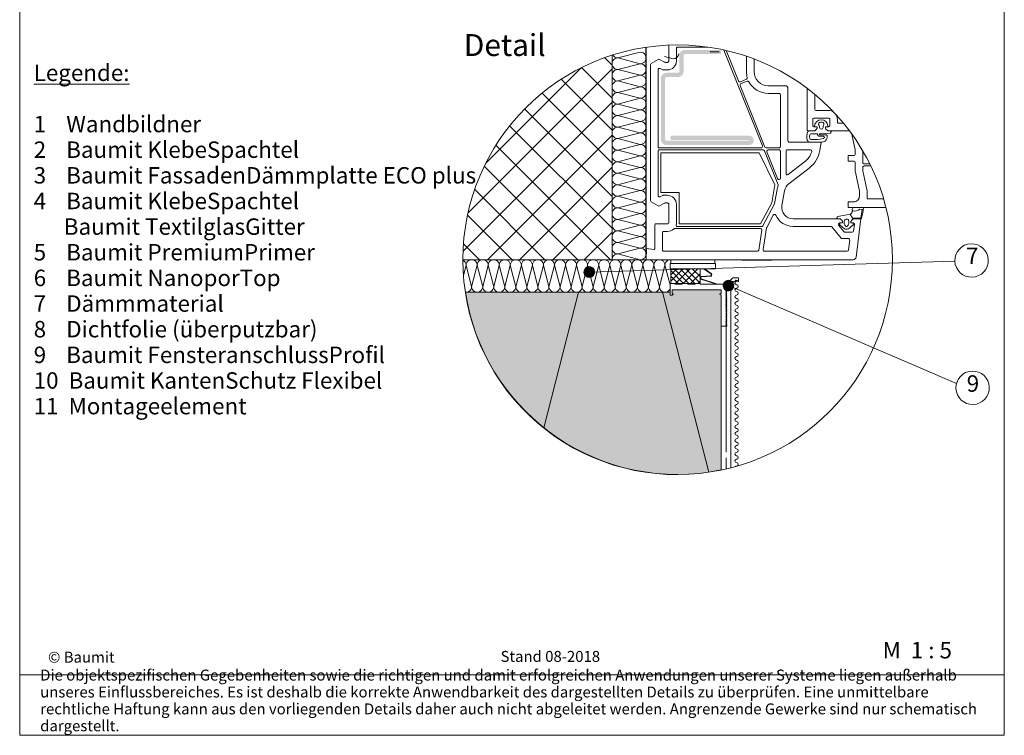
# Model space of a CAD drawing. Units: metres. Extents: x 1.03 to 1.93, y -0.43 to 0.91.
# Drawn here: x 1.03 to 1.93, y -0.43 to 0.23 of the extents above; entities that cross this region are included whole.
import ezdxf

# ---------------------------------------------------------------- set-up
doc = ezdxf.new("R2010")
doc.units = ezdxf.units.M
doc.header["$MEASUREMENT"] = 0
doc.linetypes.add('Strich 3_1mm Kanten', pattern=[0.4, 0.3, -0.1])
for name, color, linetype, lineweight in [('07 Beschriftung_Stift_Nr__1', 7, 'Continuous', 13), ('09 Linien_Stift_Nr__1', 7, 'Continuous', 13), ('09 Linien_Stift_Nr__10', 1, 'Continuous', 0), ('09 Linien_Stift_Nr__3', 7, 'Continuous', 25), ('09 Schraffuren_Stift_Nr__1', 7, 'Continuous', 13), ('09 Schraffuren_Stift_Nr__94', 9, 'Continuous', 13), ('Baumit_Stift_Nr__1', 7, 'Continuous', 13), ('PROFIL-D_Stift_Nr__1', 7, 'Continuous', 13), ('PROFIL-K_Stift_Nr__1', 7, 'Continuous', 13), ('SCHAUM_Stift_Nr__1', 7, 'Continuous', 13), ('SCHAUM_Stift_Nr__4', 7, 'Continuous', 35), ('Schraffur_Stift_Nr__12', 2, 'Continuous', 0), ('VERSTEIFUNG_Stift_Nr__1', 7, 'Continuous', 13)]:
    doc.layers.add(name, color=color, linetype=linetype, lineweight=lineweight)
doc.layers.add('09 Schraffuren_Stift_Nr__92', color=7, linetype='Continuous', lineweight=13, true_color=0xefefef)
doc.styles.add('ERSTELLTER_STIL_1', font='arial.ttf')
doc.styles.add('ERSTELLTER_STIL_2', font='arial.ttf')

msp = doc.modelspace()

# ---------------------------------------------------------------- hatches: boundary and pattern name
at = {"layer": '09 Schraffuren_Stift_Nr__1', "linetype": 'Continuous'}
for points in [[(1.54489, -0.00995, -1), (1.54789, -0.00056, -1)], [(1.67213, -0.02242, -1), (1.67513, -0.01304, -1)]]:
    msp.add_hatch(color=256, dxfattribs=at).paths.add_polyline_path(points)
at = {"layer": '09 Schraffuren_Stift_Nr__92', "linetype": 'Continuous'}
msp.add_hatch(color=256, dxfattribs=at).paths.add_polyline_path([(1.667, -0.18616, -0.432381), (1.43333, -0.02378), (1.62017, -0.02378), (1.62017, -0.02648), (1.62203, -0.02648), (1.62301, -0.0259), (1.62301, -0.02527), (1.62203, -0.02527), (1.62203, -0.02147), (1.667, -0.02147), (1.667, -0.02527), (1.66584, -0.02527), (1.66584, -0.0259), (1.667, -0.02648), (1.667, -0.07487)])
at = {"layer": 'SCHAUM_Stift_Nr__4', "linetype": 'Continuous'}
h = msp.add_hatch(dxfattribs=at)
h.set_pattern_fill('AR_SAND', color=256, style=0, pattern_type=2)
h.set_pattern_definition([(52.5, (1.67, 0.06), (-98.63, 3.225), [0, -77.807, 0, -87.021, 0, -83.182]), (82.5, (1.67, 0.06), (144.46, 90.59), [0, -41.975, 0, -70.13, 0, -26.874]), (122.5, (1.67, -62.9), (0.29, 159.41), [0, -25.595, 0, -92.14, 0, -120.294]), (132.5, (1.67, -62.9), (44.93, 153.88), [0, -12.797, 0, -60.403, 0, -69.105])])
h.paths.add_polyline_path([(1.70151, 0.10373), (1.61188, 0.10373), (1.61188, 0.06736), (1.62865, 0.06736), (1.62865, 0.03873), (1.70296, 0.03873), (1.71319, 0.05796), (1.71607, 0.07432)])
at = {"layer": 'Schraffur_Stift_Nr__12', "linetype": 'Continuous'}
h = msp.add_hatch(dxfattribs=at)
h.set_pattern_fill('HONEY', color=256, style=0, pattern_type=2)
h.set_pattern_definition([(360, (1.42, -1.238), (19.196, 11.083), [12.797, -25.5945]), (120, (1.42, -1.238), (-19.196, 11.083), [12.797, -25.5945]), (60, (1.42, -1.238), (2e-06, 22.166), [0, -25.5945, 12.7973, 0, 0, 0])])
h.paths.add_polyline_path([(1.78687, 0.044), (1.79427, 0.04387), (1.79429, 0.04387), (1.7943, 0.04388), (1.79432, 0.04388), (1.79434, 0.04389), (1.79436, 0.04389), (1.79438, 0.0439), (1.79439, 0.04391), (1.79441, 0.04392), (1.79442, 0.04394), (1.79444, 0.04395), (1.79445, 0.04396), (1.79446, 0.04398), (1.79447, 0.04399), (1.79448, 0.04401), (1.79449, 0.04403), (1.7945, 0.04405), (1.79455, 0.04428), (1.7946, 0.04452), (1.79465, 0.04476), (1.7947, 0.04499), (1.79475, 0.04523), (1.79479, 0.04547), (1.79484, 0.04571), (1.79488, 0.04594), (1.79493, 0.04618), (1.79497, 0.04642), (1.79501, 0.04666), (1.79505, 0.0469), (1.79509, 0.04714), (1.79513, 0.04737), (1.79516, 0.04761), (1.7952, 0.04785), (1.79523, 0.04809), (1.79527, 0.04833), (1.7953, 0.04857), (1.79533, 0.04881), (1.79537, 0.04905), (1.7954, 0.04929), (1.79542, 0.04953), (1.79545, 0.04977), (1.79548, 0.05001), (1.7955, 0.05025), (1.79553, 0.05049), (1.79555, 0.05073), (1.79558, 0.05098), (1.7956, 0.05122), (1.79562, 0.05146), (1.79564, 0.0517), (1.79364, 0.05209), (1.79347, 0.05196), (1.79331, 0.05184), (1.79313, 0.05172), (1.79296, 0.0516), (1.79278, 0.05149), (1.7926, 0.05139), (1.79242, 0.05129), (1.79223, 0.0512), (1.79204, 0.05111), (1.79185, 0.05102), (1.79166, 0.05094), (1.79147, 0.05087), (1.79127, 0.0508), (1.79107, 0.05074), (1.79087, 0.05068), (1.79067, 0.05063), (1.79046, 0.05058), (1.79026, 0.05054), (1.79005, 0.05051), (1.78985, 0.05048), (1.78964, 0.05046), (1.78943, 0.05044), (1.78922, 0.05043), (1.78902, 0.05042), (1.78881, 0.05042), (1.7886, 0.05043), (1.78839, 0.05044), (1.78818, 0.05045), (1.78798, 0.05048), (1.78777, 0.05051), (1.78756, 0.05054), (1.78736, 0.05058), (1.78735, 0.05058), (1.78734, 0.05058), (1.78733, 0.05058), (1.78731, 0.05058), (1.7873, 0.05058), (1.78729, 0.05058), (1.78728, 0.05058), (1.78727, 0.05058), (1.78726, 0.05058), (1.78725, 0.05059), (1.78722, 0.05059), (1.7872, 0.05058), (1.78717, 0.05058), (1.78715, 0.05058), (1.78713, 0.05057), (1.78711, 0.05057), (1.78709, 0.05056), (1.78707, 0.05055), (1.78705, 0.05054), (1.78703, 0.05053), (1.78701, 0.05052), (1.78699, 0.05051), (1.78697, 0.0505), (1.78695, 0.05049), (1.78694, 0.05047), (1.78692, 0.05046), (1.7869, 0.05044), (1.78689, 0.05043), (1.78687, 0.05041), (1.78686, 0.0504), (1.78684, 0.05038), (1.78683, 0.05036), (1.78682, 0.05034), (1.78681, 0.05032), (1.7868, 0.0503), (1.78679, 0.05028), (1.78678, 0.05026), (1.78677, 0.05024), (1.78677, 0.05022), (1.78676, 0.0502), (1.78676, 0.05018), (1.78675, 0.05016), (1.78674, 0.05006), (1.78673, 0.04996), (1.78671, 0.04986), (1.7867, 0.04977), (1.78667, 0.04967), (1.78665, 0.04957), (1.78662, 0.04948), (1.78659, 0.04939), (1.78656, 0.04929), (1.78652, 0.0492), (1.78649, 0.04911), (1.78644, 0.04902), (1.7864, 0.04893), (1.78635, 0.04884), (1.7863, 0.04876), (1.78625, 0.04867), (1.7862, 0.04859), (1.78614, 0.04851), (1.78608, 0.04843), (1.78602, 0.04836), (1.78596, 0.04828), (1.78589, 0.04821), (1.78582, 0.04814), (1.78575, 0.04807), (1.78568, 0.048), (1.7856, 0.04794), (1.78553, 0.04787), (1.78545, 0.04781), (1.78537, 0.04776), (1.78528, 0.0477), (1.7852, 0.04765), (1.78512, 0.0476), (1.78485, 0.04755)])
at = {"layer": 'VERSTEIFUNG_Stift_Nr__1', "linetype": 'Continuous'}
msp.add_hatch(color=256, dxfattribs=at).paths.add_polyline_path([(1.69249, 0.11921), (1.62091, 0.11921), (1.62091, 0.11534), (1.69249, 0.11534, -1), (1.69249, 0.11457), (1.61704, 0.11457, -0.414214), (1.61575, 0.11586), (1.61575, 0.17157, -0.414214), (1.61704, 0.17286), (1.62736, 0.17286, 0.414214), (1.63252, 0.17802), (1.63252, 0.19247, -0.414214), (1.63381, 0.19376), (1.66665, 0.19376), (1.66665, 0.19763), (1.63381, 0.19763, 0.414214), (1.62865, 0.19247), (1.62865, 0.17802, -0.414214), (1.62736, 0.17673), (1.61704, 0.17673, 0.414214), (1.61188, 0.17157), (1.61188, 0.11586, 0.414214), (1.61704, 0.1107), (1.69249, 0.1107, 1)])

# ---------------------------------------------------------------- linework, layer by layer
at = {"layer": '09 Linien_Stift_Nr__1', "linetype": 'Continuous'}
for p, q in [((1.56053, 0.19053), (1.5672, 0.18384)), ((1.5672, 0.1928), (1.5672, 0.00596)), ((1.59303, 0.19557), (1.57247, 0.19031)), ((1.57247, 0.19031), (1.59303, 0.18504)), ((1.61506, 0.19153), (1.62303, 0.18949)), ((1.43564, 0.04868), (1.56721, 0.1803)), ((1.45176, 0.09394), (1.53911, 0.18132)), ((1.53931, 0.18142), (1.5672, 0.15353)), ((1.59303, 0.18504), (1.57247, 0.17977)), ((1.57247, 0.17977), (1.59303, 0.1745)), ((1.59303, 0.1745), (1.57247, 0.16924)), ((1.52077, 0.17084), (1.5672, 0.12441)), ((1.57247, 0.16924), (1.59303, 0.16397)), ((1.59303, 0.16397), (1.57247, 0.1587)), ((1.50329, 0.15815), (1.5672, 0.09414)), ((1.57247, 0.1587), (1.59303, 0.15344)), ((1.59303, 0.15344), (1.57247, 0.14817)), ((1.43108, 0.01362), (1.56722, 0.14999)), ((1.57247, 0.14817), (1.59303, 0.1429)), ((1.48737, 0.14367), (1.5672, 0.06383)), ((1.59303, 0.1429), (1.57247, 0.13764)), ((1.57247, 0.13764), (1.59303, 0.13237)), ((1.47368, 0.12823), (1.5672, 0.0347)), ((1.59303, 0.13237), (1.57247, 0.1271)), ((1.57247, 0.1271), (1.59303, 0.12184)), ((1.45352, 0.00598), (1.56722, 0.11972)), ((1.59303, 0.12184), (1.57247, 0.11657)), ((1.46111, 0.11053), (1.56568, 0.00596)), ((1.57247, 0.11657), (1.59303, 0.1113)), ((1.59303, 0.1113), (1.57247, 0.10604)), ((1.57247, 0.10604), (1.59303, 0.10077)), ((1.59303, 0.10077), (1.57247, 0.0955)), ((1.45054, 0.09147), (1.53605, 0.00596)), ((1.48265, 0.00599), (1.56723, 0.0906)), ((1.57247, 0.0955), (1.59303, 0.09023)), ((1.59303, 0.09023), (1.57247, 0.08497)), ((1.57247, 0.08497), (1.59303, 0.0797)), ((1.59303, 0.0797), (1.57247, 0.07443)), ((1.57247, 0.07443), (1.59303, 0.06917)), ((1.44172, 0.07012), (1.50588, 0.00596)), ((1.59303, 0.06917), (1.57247, 0.0639)), ((1.57247, 0.0639), (1.59303, 0.05863)), ((1.51303, 0.00599), (1.56723, 0.06029)), ((1.59303, 0.05863), (1.57247, 0.05337)), ((1.43521, 0.04673), (1.47598, 0.00596)), ((1.57247, 0.05337), (1.59303, 0.0481)), ((1.59303, 0.0481), (1.57247, 0.04283)), ((1.57247, 0.04283), (1.59303, 0.03757)), ((1.59303, 0.03757), (1.57247, 0.0323)), ((1.54208, 0.006), (1.56724, 0.03117)), ((1.57247, 0.0323), (1.59303, 0.02703)), ((1.59303, 0.02703), (1.57247, 0.02176)), ((1.43148, 0.02057), (1.44608, 0.00596)), ((1.57247, 0.02176), (1.59303, 0.0165)), ((1.59303, 0.0165), (1.57247, 0.01123)), ((1.57247, 0.01123), (1.59303, 0.00596)), ((1.5672, 0.00596), (1.43093, 0.00596)), ((1.43389, 0.00093), (1.43147, -0.00853)), ((1.43894, -0.01876), (1.43389, 0.00093)), ((1.44398, 0.00093), (1.43894, -0.01876)), ((1.44398, 0.00093), (1.43894, -0.01876)), ((1.44903, -0.01876), (1.44398, 0.00093)), ((1.45408, 0.00093), (1.44903, -0.01876)), ((1.45408, 0.00093), (1.44903, -0.01876)), ((1.45912, -0.01876), (1.45408, 0.00093)), ((1.46417, 0.00093), (1.45912, -0.01876)), ((1.46417, 0.00093), (1.45912, -0.01876)), ((1.46922, -0.01876), (1.46417, 0.00093)), ((1.47426, 0.00093), (1.46922, -0.01876)), ((1.47426, 0.00093), (1.46922, -0.01876)), ((1.47931, -0.01876), (1.47426, 0.00093)), ((1.48436, 0.00093), (1.47931, -0.01876)), ((1.48436, 0.00093), (1.47931, -0.01876)), ((1.4894, -0.01876), (1.48436, 0.00093)), ((1.49445, 0.00093), (1.4894, -0.01876)), ((1.49445, 0.00093), (1.4894, -0.01876)), ((1.49949, -0.01876), (1.49445, 0.00093)), ((1.50454, 0.00093), (1.49949, -0.01876)), ((1.50454, 0.00093), (1.49949, -0.01876)), ((1.50959, -0.01876), (1.50454, 0.00093)), ((1.51463, 0.00093), (1.50959, -0.01876)), ((1.51463, 0.00093), (1.50959, -0.01876)), ((1.51968, -0.01876), (1.51463, 0.00093)), ((1.52473, 0.00093), (1.51968, -0.01876)), ((1.52473, 0.00093), (1.51968, -0.01876)), ((1.52977, -0.01876), (1.52473, 0.00093)), ((1.53482, 0.00093), (1.52977, -0.01876)), ((1.53482, 0.00093), (1.52977, -0.01876)), ((1.53987, -0.01876), (1.53482, 0.00093)), ((1.54491, 0.00093), (1.53987, -0.01876)), ((1.54491, 0.00093), (1.53987, -0.01876)), ((1.54996, -0.01876), (1.54491, 0.00093)), ((1.88041, 0.00476), (1.54653, -0.00536)), ((1.555, 0.00093), (1.54996, -0.01876)), ((1.555, 0.00093), (1.54996, -0.01876)), ((1.56005, -0.01876), (1.555, 0.00093)), ((1.5651, 0.00093), (1.56005, -0.01876)), ((1.5651, 0.00093), (1.56005, -0.01876)), ((1.57014, -0.01876), (1.5651, 0.00093)), ((1.59847, 0.00596), (1.5672, 0.00596)), ((1.57519, 0.00093), (1.57014, -0.01876)), ((1.57519, 0.00093), (1.57014, -0.01876)), ((1.58024, -0.01876), (1.57519, 0.00093)), ((1.58528, 0.00093), (1.58024, -0.01876)), ((1.58528, 0.00093), (1.58024, -0.01876)), ((1.59033, -0.01876), (1.58528, 0.00093)), ((1.59538, 0.00093), (1.59033, -0.01876)), ((1.59538, 0.00093), (1.59033, -0.01876)), ((1.60042, -0.01876), (1.59538, 0.00093)), ((1.60547, 0.00093), (1.60042, -0.01876)), ((1.60547, 0.00093), (1.60042, -0.01876)), ((1.61051, -0.01876), (1.60547, 0.00093)), ((1.61556, 0.00093), (1.61051, -0.01876)), ((1.61556, 0.00093), (1.61051, -0.01876)), ((1.62017, -0.01704), (1.61556, 0.00093)), ((1.62017, -0.0024), (1.62017, 0.00262)), ((1.66099, 0.00262), (1.62017, 0.00262)), ((1.62085, 0.00262), (1.62085, 0.00596)), ((1.62085, 0.00596), (1.66099, 0.00596)), ((1.62085, 0.00262), (1.62085, 0.00596)), ((1.66099, 0.00596), (1.66099, 0.00262)), ((1.66099, 0.00262), (1.66177, 0.00262)), ((1.66177, 0.00262), (1.66177, -0.0024)), ((1.62085, -0.0024), (1.62017, -0.0024)), ((1.62085, -0.0024), (1.64761, -0.0024)), ((1.62085, -0.01578), (1.62085, -0.0024)), ((1.62085, -0.01578), (1.62085, -0.0024)), ((1.64761, -0.0024), (1.64761, -0.01578)), ((1.64761, -0.0024), (1.66177, -0.0024)), ((1.62017, -0.01578), (1.62085, -0.01578)), ((1.62017, -0.01578), (1.62017, -0.01645)), ((1.62017, -0.01578), (1.62461, -0.01578)), ((1.62017, -0.01645), (1.62017, -0.02147)), ((1.62461, -0.01578), (1.62461, -0.01645)), ((1.62461, -0.01578), (1.63131, -0.01578)), ((1.62461, -0.01645), (1.63131, -0.01645)), ((1.63131, -0.01578), (1.63131, -0.01645)), ((1.63131, -0.01578), (1.63652, -0.01578)), ((1.64316, -0.01578), (1.63652, -0.01578)), ((1.63652, -0.01578), (1.63652, -0.01645)), ((1.63652, -0.01645), (1.64316, -0.01645)), ((1.64761, -0.01578), (1.64316, -0.01578)), ((1.64316, -0.01578), (1.64316, -0.01645)), ((1.64761, -0.01578), (1.64761, -0.01645)), ((1.64761, -0.01645), (1.6717, -0.01645)), ((1.6717, -0.01645), (1.67757, -0.01059)), ((1.88189, -0.10712), (1.67363, -0.01757)), ((1.67626, -0.01662), (1.67635, -0.01653)), ((1.67757, -0.01059), (1.68225, -0.01059)), ((1.62017, -0.02378), (1.4332, -0.02378)), ((1.50499, -0.14759), (1.53672, -0.02378)), ((1.61339, -0.02378), (1.65552, -0.18819)), ((1.62017, -0.02147), (1.62017, -0.02648)), ((1.62017, -0.02648), (1.62203, -0.02648)), ((1.62203, -0.02147), (1.667, -0.02147)), ((1.62203, -0.02527), (1.62203, -0.02147)), ((1.62203, -0.02527), (1.62267, -0.02527)), ((1.62203, -0.02648), (1.62301, -0.0259)), ((1.62267, -0.02527), (1.62301, -0.02527)), ((1.62301, -0.02527), (1.62301, -0.0259)), ((1.66617, -0.02527), (1.66584, -0.02527)), ((1.66584, -0.02527), (1.66584, -0.0259)), ((1.667, -0.02648), (1.66584, -0.0259)), ((1.667, -0.02527), (1.66617, -0.02527)), ((1.667, -0.02527), (1.667, -0.02147)), ((1.667, -0.02648), (1.667, -0.05481)), ((1.667, -0.02648), (1.667, -0.05481)), ((1.67187, -0.02172), (1.67187, -0.02147)), ((1.67201, -0.02147), (1.67187, -0.02147)), ((1.67201, -0.02147), (1.67231, -0.02147)), ((1.67582, -0.02182), (1.67582, -0.18412)), ((1.67163, -0.05384), (1.67201, -0.05391)), ((1.67201, -0.05391), (1.67201, -0.05481)), ((1.667, -0.05481), (1.67201, -0.05481)), ((1.667, -0.05481), (1.67201, -0.05481)), ((1.667, -0.05481), (1.667, -0.18616)), ((1.67148, -0.17508), (1.67148, -0.18518))]:
    msp.add_line(p, q, dxfattribs=at)
at = {"layer": '09 Linien_Stift_Nr__1', "linetype": 'Strich 3_1mm Kanten'}
for p, q in [((1.62085, -0.00801), (1.62646, -0.0024)), ((1.62085, -0.01378), (1.63223, -0.0024)), ((1.63264, -0.01578), (1.62085, -0.00398)), ((1.63742, -0.01578), (1.62404, -0.0024)), ((1.62532, -0.01578), (1.6387, -0.0024)), ((1.64276, -0.01578), (1.62938, -0.0024)), ((1.63223, -0.01578), (1.64561, -0.0024)), ((1.64761, -0.01538), (1.63463, -0.0024)), ((1.63891, -0.01578), (1.64761, -0.00708)), ((1.64761, -0.00945), (1.64055, -0.0024)), ((1.62754, -0.01578), (1.62085, -0.00911)), ((1.64552, -0.01578), (1.64761, -0.01369)), ((1.67148, -0.05481), (1.67148, -0.16993))]:
    msp.add_line(p, q, dxfattribs=at)
at = {"layer": '09 Linien_Stift_Nr__1', "linetype": 'Continuous', "flags": 128}
for points in [[(1.66257, -0.01645), (1.64823, -0.0118), (1.64785, -0.01131), (1.64783, -0.01051), (1.6479, -0.0097), (1.64832, -0.00941), (1.65717, -0.00882), (1.65771, -0.00837), (1.65784, -0.00797), (1.65791, -0.00758), (1.65765, -0.00684), (1.65077, -0.0024)], [(1.66358, -0.01645), (1.64874, -0.01156), (1.64831, -0.01136), (1.6482, -0.01093), (1.6482, -0.01036), (1.64829, -0.00993), (1.64849, -0.00973), (1.64885, -0.0097), (1.65746, -0.00919), (1.65769, -0.00904), (1.65796, -0.00875), (1.65807, -0.00858), (1.65823, -0.00825), (1.6583, -0.00769), (1.6582, -0.00726), (1.6581, -0.00688), (1.65792, -0.00661), (1.65164, -0.0024)], [(1.67661, -0.0184), (1.67661, -0.01828), (1.6766, -0.01815), (1.67657, -0.01805), (1.67647, -0.01775), (1.67635, -0.01753), (1.67629, -0.01741), (1.67625, -0.0173), (1.67622, -0.0172), (1.67619, -0.01706), (1.67619, -0.01687), (1.6762, -0.01672), (1.67626, -0.01662)], [(1.67626, -0.01662), (1.67638, -0.0165), (1.67645, -0.01628), (1.67655, -0.01594), (1.67658, -0.01563), (1.67657, -0.01511), (1.67674, -0.01459), (1.6769, -0.01436), (1.67724, -0.01412), (1.67736, -0.01407), (1.67745, -0.01403), (1.67773, -0.01402), (1.67794, -0.01407), (1.67808, -0.01414), (1.67832, -0.01425), (1.67875, -0.01437), (1.67916, -0.01436), (1.67953, -0.01406), (1.67975, -0.01377), (1.67997, -0.0133), (1.6801, -0.01305), (1.68026, -0.0128), (1.68038, -0.01267), (1.68058, -0.01264), (1.68071, -0.01274), (1.6812, -0.01309), (1.68156, -0.01335), (1.68173, -0.01347), (1.68213, -0.01376), (1.68234, -0.01391), (1.68238, -0.01394), (1.68242, -0.01397), (1.68247, -0.01401), (1.68254, -0.01407), (1.68261, -0.01406), (1.68263, -0.01402), (1.68263, -0.01394), (1.68263, -0.01076), (1.68263, -0.01069), (1.68263, -0.01066), (1.6826, -0.01063), (1.68257, -0.01061), (1.68252, -0.01059), (1.68247, -0.01059), (1.68222, -0.01059)], [(1.67231, -0.02147), (1.67243, -0.02147), (1.67295, -0.02137)], [(1.67425, -0.02161), (1.67414, -0.02147), (1.67393, -0.02131), (1.67371, -0.0212), (1.67345, -0.0212), (1.67323, -0.02127), (1.67304, -0.02134), (1.67294, -0.02138)], [(1.67425, -0.02161), (1.67437, -0.02175), (1.67459, -0.02185), (1.6748, -0.02188), (1.67498, -0.02185), (1.6752, -0.0217), (1.67533, -0.02148), (1.67542, -0.02133), (1.67556, -0.02114), (1.67566, -0.02105), (1.67594, -0.02104), (1.67614, -0.02101), (1.67641, -0.02086), (1.67655, -0.02073), (1.67663, -0.02056), (1.67664, -0.02039), (1.67663, -0.02021), (1.67658, -0.02011), (1.67652, -0.02004), (1.67645, -0.01997), (1.67641, -0.01995), (1.67635, -0.0199), (1.6762, -0.0198), (1.67608, -0.0197), (1.67604, -0.01954), (1.67601, -0.01927), (1.67604, -0.01919), (1.6761, -0.01907), (1.6762, -0.01897), (1.67636, -0.01886), (1.67643, -0.01876), (1.67648, -0.01872), (1.67653, -0.01864), (1.67659, -0.01854), (1.67661, -0.0184)]]:
    msp.add_lwpolyline(points, dxfattribs=at)
at = {"layer": '09 Linien_Stift_Nr__1', "linetype": 'Continuous'}
for centre, radius, start, end in [((1.57247, 0.18504), 0.00527, 89.99641, 270), ((1.57247, 0.19557), 0.00527, 209.09631, 270), ((1.59303, 0.19031), 0.00527, 270, 90.00359), ((1.62303, 0.19476), 0.00527, 270, 351.23516), ((1.59303, 0.17977), 0.00527, 270, 90.00359), ((1.57247, 0.1745), 0.00527, 89.99641, 270), ((1.59303, 0.16924), 0.00527, 270, 90.00359), ((1.57247, 0.16397), 0.00527, 89.99641, 270), ((1.59303, 0.1587), 0.00527, 270, 90.00359), ((1.57247, 0.15344), 0.00527, 89.99641, 270), ((1.59303, 0.14817), 0.00527, 270, 90.00359), ((1.57247, 0.1429), 0.00527, 89.99641, 270), ((1.57247, 0.13237), 0.00527, 89.99641, 270), ((1.59303, 0.13764), 0.00527, 270, 90.00359), ((1.57247, 0.12184), 0.00527, 89.99641, 270), ((1.59303, 0.1271), 0.00527, 270, 90.00359), ((1.59303, 0.11657), 0.00527, 270, 90.00359), ((1.57247, 0.1113), 0.00527, 89.99641, 270), ((1.59303, 0.10604), 0.00527, 270, 90.00359), ((1.57247, 0.10077), 0.00527, 89.99641, 270), ((1.59303, 0.0955), 0.00527, 270, 90.00359), ((1.57247, 0.09023), 0.00527, 89.99641, 270), ((1.59303, 0.08497), 0.00527, 270, 90.00359), ((1.57247, 0.0797), 0.00527, 89.99641, 270), ((1.57247, 0.06917), 0.00527, 89.99641, 270), ((1.59303, 0.07443), 0.00527, 270, 90.00359), ((1.57247, 0.05863), 0.00527, 89.99641, 270), ((1.59303, 0.0639), 0.00527, 270, 90.00359), ((1.59303, 0.05337), 0.00527, 270, 90.00359), ((1.57247, 0.0481), 0.00527, 89.99641, 270), ((1.59303, 0.04283), 0.00527, 270, 90.00359), ((1.57247, 0.03757), 0.00527, 89.99641, 270), ((1.59303, 0.0323), 0.00527, 270, 90.00359), ((1.57247, 0.02703), 0.00527, 89.99641, 270), ((1.59303, 0.02176), 0.00527, 270, 90.00359), ((1.57247, 0.0165), 0.00527, 89.99641, 270), ((1.89566, 0.00523), 0.01526, 182.04541, 181.77077), ((1.57247, 0.00596), 0.00527, 89.99641, 180), ((1.59303, 0.01123), 0.00527, 270, 90.00359), ((1.42885, 0.00093), 0.00505, 359.99641, 65.57964), ((1.43894, 0.00093), 0.00505, 359.99641, 180), ((1.44903, 0.00093), 0.00505, 359.99641, 180), ((1.45912, 0.00093), 0.00505, 359.99641, 180), ((1.46922, 0.00093), 0.00505, 359.99641, 180), ((1.47931, 0.00093), 0.00505, 359.99641, 180), ((1.4894, 0.00093), 0.00505, 359.99641, 180), ((1.49949, 0.00093), 0.00505, 359.99641, 180), ((1.50959, 0.00093), 0.00505, 359.99641, 180), ((1.51968, 0.00093), 0.00505, 359.99641, 180), ((1.52977, 0.00093), 0.00505, 359.99641, 180), ((1.53987, 0.00093), 0.00505, 359.99641, 180), ((1.54996, 0.00093), 0.00505, 359.99641, 180), ((1.56005, 0.00093), 0.00505, 359.99641, 180), ((1.57014, 0.00093), 0.00505, 359.99641, 180), ((1.58024, 0.00093), 0.00505, 359.99641, 180), ((1.59033, 0.00093), 0.00505, 359.99641, 180), ((1.60042, 0.00093), 0.00505, 359.99641, 180), ((1.61051, 0.00093), 0.00505, 359.99641, 180), ((1.62061, 0.00093), 0.00505, 85.64119, 180), ((1.68096, -0.01536), 0.00156, 90, 270), ((1.68096, -0.01849), 0.00156, 270, 90), ((1.43389, -0.01876), 0.00505, 262.06883, 0.00359), ((1.44398, -0.01876), 0.00505, 180, 0.00359), ((1.44398, -0.01876), 0.00505, 180, 0.00359), ((1.45408, -0.01876), 0.00505, 180, 0.00359), ((1.46417, -0.01876), 0.00505, 180, 0.00359), ((1.46417, -0.01876), 0.00505, 180, 0.00359), ((1.47426, -0.01876), 0.00505, 180, 0.00359), ((1.47426, -0.01876), 0.00505, 180, 0.00359), ((1.48436, -0.01876), 0.00505, 180, 0.00359), ((1.48436, -0.01876), 0.00505, 180, 0.00359), ((1.49445, -0.01876), 0.00505, 180, 0.00359), ((1.49445, -0.01876), 0.00505, 180, 0.00359), ((1.50454, -0.01876), 0.00505, 180, 0.00359), ((1.50454, -0.01876), 0.00505, 180, 0.00359), ((1.51463, -0.01876), 0.00505, 180, 0.00359), ((1.51463, -0.01876), 0.00505, 180, 0.00359), ((1.52473, -0.01876), 0.00505, 180, 0.00359), ((1.52473, -0.01876), 0.00505, 180, 0.00359), ((1.53482, -0.01876), 0.00505, 180, 0.00359), ((1.53482, -0.01876), 0.00505, 180, 0.00359), ((1.54491, -0.01876), 0.00505, 180, 0.00359), ((1.54491, -0.01876), 0.00505, 180, 0.00359), ((1.555, -0.01876), 0.00505, 180, 0.00359), ((1.555, -0.01876), 0.00505, 180, 0.00359), ((1.5651, -0.01876), 0.00505, 180, 0.00359), ((1.5651, -0.01876), 0.00505, 180, 0.00359), ((1.57519, -0.01876), 0.00505, 180, 0.00359), ((1.57519, -0.01876), 0.00505, 180, 0.00359), ((1.58528, -0.01876), 0.00505, 180, 0.00359), ((1.58528, -0.01876), 0.00505, 180, 0.00359), ((1.59538, -0.01876), 0.00505, 180, 0.00359), ((1.59538, -0.01876), 0.00505, 180, 0.00359), ((1.60547, -0.01876), 0.00505, 180, 0.00359), ((1.60547, -0.01876), 0.00505, 180, 0.00359), ((1.61556, -0.01876), 0.00505, 180, 335.83904), ((1.61556, -0.01876), 0.00505, 180, 335.83904), ((1.67163, -0.02279), 0.000383, 90, 270), ((1.67163, -0.02432), 0.000383, 90, 270), ((1.67163, -0.02586), 0.000383, 90, 270), ((1.67163, -0.02202), 0.000383, 270, 50.95808), ((1.67163, -0.02356), 0.000383, 270, 90), ((1.67163, -0.02509), 0.000383, 270, 90), ((1.67163, -0.02662), 0.000383, 270, 90), ((1.68096, -0.02161), 0.00156, 90, 270), ((1.68096, -0.02786), 0.00156, 90, 270), ((1.68096, -0.02474), 0.00156, 270, 90), ((1.67163, -0.02739), 0.000383, 90, 270), ((1.67163, -0.02892), 0.000383, 90, 270), ((1.67163, -0.03046), 0.000383, 90, 270), ((1.67163, -0.03199), 0.000383, 90, 270), ((1.67163, -0.03352), 0.000383, 90, 270), ((1.67163, -0.03506), 0.000383, 90, 270), ((1.67163, -0.02816), 0.000383, 270, 90), ((1.67163, -0.02969), 0.000383, 270, 90), ((1.67163, -0.03122), 0.000383, 270, 90), ((1.67163, -0.03276), 0.000383, 270, 90), ((1.67163, -0.03429), 0.000383, 270, 90), ((1.67163, -0.03582), 0.000383, 270, 90), ((1.68096, -0.03412), 0.00156, 90, 270), ((1.68096, -0.03099), 0.00156, 270, 90), ((1.68096, -0.03724), 0.00156, 270, 90), ((1.67163, -0.03659), 0.000383, 90, 270), ((1.67163, -0.03812), 0.000383, 90, 270), ((1.67163, -0.03966), 0.000383, 90, 270), ((1.67163, -0.04119), 0.000383, 90, 270), ((1.67163, -0.04273), 0.000383, 90, 270), ((1.67163, -0.04426), 0.000383, 90, 270), ((1.67163, -0.03736), 0.000383, 270, 90), ((1.67163, -0.03889), 0.000383, 270, 90), ((1.67163, -0.04043), 0.000383, 270, 90), ((1.67163, -0.04196), 0.000383, 270, 90), ((1.67163, -0.04349), 0.000383, 270, 90), ((1.67163, -0.04503), 0.000383, 270, 90), ((1.68096, -0.04037), 0.00156, 90, 270), ((1.68096, -0.04349), 0.00156, 270, 90), ((1.67163, -0.04579), 0.000383, 90, 270), ((1.67163, -0.04733), 0.000383, 90, 270), ((1.67163, -0.04886), 0.000383, 90, 270), ((1.67163, -0.05039), 0.000383, 90, 270), ((1.67163, -0.05193), 0.000383, 90, 270), ((1.67163, -0.05346), 0.000383, 90, 270), ((1.67163, -0.04656), 0.000383, 270, 90), ((1.67163, -0.04809), 0.000383, 270, 90), ((1.67163, -0.04963), 0.000383, 270, 90), ((1.67163, -0.05116), 0.000383, 270, 90), ((1.67163, -0.05269), 0.000383, 270, 90), ((1.68096, -0.04662), 0.00156, 90, 270), ((1.68096, -0.05287), 0.00156, 90, 270), ((1.68096, -0.04975), 0.00156, 270, 90), ((1.68096, -0.05913), 0.00156, 90, 270), ((1.68096, -0.056), 0.00156, 270, 90), ((1.68096, -0.06225), 0.00156, 270, 90), ((1.68096, -0.06538), 0.00156, 90, 270), ((1.68096, -0.07163), 0.00156, 90, 270), ((1.68096, -0.0685), 0.00156, 270, 90), ((1.68096, -0.07788), 0.00156, 90, 270), ((1.68096, -0.07476), 0.00156, 270, 90), ((1.68096, -0.08101), 0.00156, 270, 90), ((1.68096, -0.08413), 0.00156, 90, 270), ((1.68096, -0.09039), 0.00156, 90, 270), ((1.68096, -0.08726), 0.00156, 270, 90), ((1.68096, -0.09664), 0.00156, 90, 270), ((1.68096, -0.09351), 0.00156, 270, 90), ((1.68096, -0.09976), 0.00156, 270, 90), ((1.89663, -0.11108), 0.01526, 182.04541, 181.77077), ((1.68096, -0.10289), 0.00156, 90, 270), ((1.68096, -0.10914), 0.00156, 90, 270), ((1.68096, -0.10602), 0.00156, 270, 90), ((1.68096, -0.1154), 0.00156, 90, 270), ((1.68096, -0.11227), 0.00156, 270, 90), ((1.68096, -0.12165), 0.00156, 90, 270), ((1.68096, -0.11852), 0.00156, 270, 90), ((1.68096, -0.12477), 0.00156, 270, 90), ((1.68096, -0.1279), 0.00156, 90, 270), ((1.68096, -0.13415), 0.00156, 90, 270), ((1.68096, -0.13103), 0.00156, 270, 90), ((1.68096, -0.1404), 0.00156, 90, 270), ((1.68096, -0.13728), 0.00156, 270, 90), ((1.68096, -0.14353), 0.00156, 270, 90), ((1.68096, -0.14666), 0.00156, 90, 270), ((1.68096, -0.15291), 0.00156, 90, 270), ((1.68096, -0.14978), 0.00156, 270, 90), ((1.68096, -0.15916), 0.00156, 90, 270), ((1.68096, -0.15603), 0.00156, 270, 90), ((1.68096, -0.16229), 0.00156, 270, 90), ((1.68096, -0.16541), 0.00156, 90, 270), ((1.68096, -0.17167), 0.00156, 90, 270), ((1.68096, -0.16854), 0.00156, 270, 90), ((1.68096, -0.17792), 0.00156, 90, 270), ((1.68096, -0.17479), 0.00156, 270, 90), ((1.68096, -0.18104), 0.00156, 270, 90), ((1.68096, -0.18417), 0.00156, 90, 133.11058)]:
    msp.add_arc(centre, radius, start, end, dxfattribs=at)
at = {"layer": '09 Linien_Stift_Nr__10', "linetype": 'Continuous'}
msp.add_circle((1.62715, 0.00596), 0.19621, dxfattribs=at)
at = {"layer": '09 Linien_Stift_Nr__3', "linetype": 'Continuous'}
for p, q in [((1.59853, 0.0078), (1.59848, 0.20007)), ((1.6858, 0.00596), (1.71319, 0.00596))]:
    msp.add_line(p, q, dxfattribs=at)
at = {"layer": '09 Schraffuren_Stift_Nr__1', "linetype": 'Continuous', "flags": 128}
for points in [[(1.54489, -0.00995, -1), (1.54789, -0.00056, -1)], [(1.67213, -0.02242, -1), (1.67513, -0.01304, -1)]]:
    msp.add_lwpolyline(points, format="xyb", close=True, dxfattribs=at)
at = {"layer": '09 Schraffuren_Stift_Nr__94', "linetype": 'Continuous', "flags": 128}
msp.add_lwpolyline([(1.667, -0.18616, -0.432381), (1.43333, -0.02378), (1.62017, -0.02378), (1.62017, -0.02648), (1.62203, -0.02648), (1.62301, -0.0259), (1.62301, -0.02527), (1.62203, -0.02527), (1.62203, -0.02147), (1.667, -0.02147), (1.667, -0.02527), (1.66584, -0.02527), (1.66584, -0.0259), (1.667, -0.02648), (1.667, -0.07487)], format="xyb", close=True, dxfattribs=at)
at = {"layer": 'Baumit_Stift_Nr__1', "linetype": 'Continuous'}
for p, q in [((1.02605, -0.4286), (1.02605, 0.90549)), ((1.92559, 0.90549), (1.92559, -0.4286)), ((1.92559, -0.37344), (1.02605, -0.37344)), ((1.92559, -0.4286), (1.02605, -0.4286))]:
    msp.add_line(p, q, dxfattribs=at)
at = {"layer": 'PROFIL-D_Stift_Nr__1', "linetype": 'Continuous', "flags": 128}
for points in [[(1.75193, 0.12359, 0.198912), (1.75285, 0.12397), (1.75415, 0.12528, 0.198912), (1.75453, 0.12619), (1.75453, 0.12746), (1.75301, 0.12746, -0.384039), (1.75232, 0.12823, -0.932511), (1.76449, 0.12823, -0.382691), (1.7638, 0.12746), (1.76227, 0.12746), (1.76227, 0.12619, 0.198912), (1.76265, 0.12528), (1.76396, 0.12397, 0.198912), (1.76487, 0.12359), (1.76657, 0.12359, -0.414214), (1.76734, 0.12282), (1.76734, 0.12245, -0.377583), (1.76667, 0.12168), (1.75708, 0.12087, 0.398118), (1.75661, 0.12034, 0.397425), (1.75686, 0.12009), (1.76305, 0.11991, -0.351312), (1.76378, 0.11929, -0.292848), (1.76183, 0.11438, -0.107305), (1.7584, 0.11328), (1.748, 0.11328, -0.276048), (1.74561, 0.11532, -0.19226), (1.74614, 0.12311, -0.228344), (1.74715, 0.12359)], [(1.76046, 0.12865), (1.7603, 0.12844, 0.172371), (1.75995, 0.12747), (1.75995, 0.12669, -1), (1.75685, 0.12669), (1.75685, 0.12747, 0.172371), (1.75651, 0.12844), (1.75634, 0.12865, -0.631686), (1.75774, 0.13159), (1.75906, 0.13159, -0.631686)], [(1.7612, 0.1177, -0.051673), (1.76102, 0.11726, -0.227774), (1.76011, 0.11661, -0.05881), (1.74904, 0.1159, -0.340389), (1.74785, 0.11693, -0.096086), (1.74781, 0.11995, -0.362793), (1.74908, 0.12101), (1.7542, 0.12102, -0.271892), (1.75488, 0.12062, 0.387904), (1.75664, 0.11881), (1.76048, 0.1187, -0.492061)], [(1.79419, 0.04336), (1.78809, 0.04337, 0.198912), (1.78717, 0.04299), (1.78587, 0.04168, 0.198912), (1.78549, 0.04077), (1.78549, 0.0395), (1.78675, 0.0395), (1.78733, 0.03945, -0.669082), (1.78776, 0.03808), (1.78477, 0.03527, -0.147045), (1.78146, 0.03383, -0.147045), (1.77815, 0.03527), (1.77516, 0.03808, -0.669082), (1.77559, 0.03945), (1.77617, 0.0395), (1.77775, 0.0395), (1.77775, 0.04077, 0.198912), (1.77737, 0.04168), (1.77606, 0.04299, 0.198912), (1.77515, 0.04337), (1.77324, 0.04337, -0.414214), (1.77273, 0.04388), (1.77273, 0.04431, -0.349991), (1.77333, 0.04507), (1.77516, 0.04564), (1.78512, 0.0476, 0.243482), (1.78674, 0.05008, -0.466329), (1.78736, 0.05058, -0.454608), (1.78659, 0.05146, -0.220909), (1.78693, 0.05282, 0.048728), (1.78738, 0.05369, 0.000016), (1.7969, 0.05369, -0.059137), (1.79503, 0.04386, -0.357274)], [(1.78284, 0.04259, -0.171113), (1.78331, 0.04187, -0.07534), (1.7835, 0.03974), (1.78348, 0.03896, -0.066351), (1.78343, 0.03863, -0.100761), (1.78242, 0.03676, -0.471083), (1.78043, 0.03677, -0.100761), (1.77944, 0.03865, -0.066351), (1.77939, 0.03899), (1.77938, 0.03976, -0.07534), (1.77959, 0.04189, -0.171113), (1.78007, 0.04261, -0.342902)]]:
    msp.add_lwpolyline(points, format="xyb", close=True, dxfattribs=at)
msp.add_lwpolyline([(1.78485, 0.04755), (1.78687, 0.044), (1.79423, 0.04387, 0.344299), (1.7945, 0.04405, 0.034486), (1.79564, 0.0517), (1.79364, 0.05209, -0.223886), (1.78736, 0.05058)], format="xyb", dxfattribs=at)
at = {"layer": 'PROFIL-K_Stift_Nr__1', "linetype": 'Continuous', "flags": 128}
for points in [[(1.69701, 0.18932), (1.69701, 0.17777, 0.414214), (1.7099, 0.16487), (1.72538, 0.16487, -0.414214), (1.72796, 0.16229), (1.72796, 0.11457, 0.414214), (1.72925, 0.11328), (1.7584, 0.11328), (1.75706, 0.10569, -0.186958), (1.74741, 0.08974), (1.72867, 0.07529, 0.186958), (1.72481, 0.06891), (1.72244, 0.05548, 0.466308), (1.73261, 0.04337), (1.77515, 0.04337, -0.198912), (1.77606, 0.04299), (1.77737, 0.04168, -0.198912), (1.77775, 0.04077), (1.77775, 0.0395), (1.77517, 0.0395, 0.63707), (1.77418, 0.03738), (1.77916, 0.03145, 0.221695), (1.78015, 0.03099), (1.78666, 0.03099, 0.378866), (1.78794, 0.03212), (1.78867, 0.03805, 0.450467), (1.78739, 0.0395), (1.78549, 0.0395), (1.78549, 0.04077, -0.198912), (1.78587, 0.04168), (1.78694, 0.04276, -0.189856), (1.78781, 0.04313), (1.79452, 0.04337), (1.7902, 0.00823, -0.378866), (1.78764, 0.00596), (1.59847, 0.00596), (1.59883, 0.01628), (1.6053, 0.01514, 0.466308), (1.6062, 0.0159), (1.6062, 0.03744, -0.414214), (1.60749, 0.03873), (1.61781, 0.03873, 0.414214), (1.6191, 0.04001), (1.6191, 0.05652, 0.414214), (1.61781, 0.05781), (1.61568, 0.05781, 0.131652), (1.61504, 0.05764), (1.61072, 0.05515, -0.267949), (1.60943, 0.05515), (1.60298, 0.05887, -0.267949), (1.60234, 0.05999), (1.60234, 0.1841, -0.267949), (1.60298, 0.18522), (1.60943, 0.18894, -0.267949), (1.61072, 0.18894), (1.61504, 0.18645, 0.131652), (1.61568, 0.18628), (1.61781, 0.18628, 0.414214), (1.6191, 0.18757), (1.6191, 0.20201)], [(1.66945, 0.19756), (1.7046, 0.10989, -0.530829), (1.7034, 0.10812), (1.61059, 0.10812, -0.414214), (1.6093, 0.10941), (1.6093, 0.17949, -0.57735), (1.61124, 0.1806), (1.61317, 0.17949, 0.131652), (1.61381, 0.17931), (1.61781, 0.17931, 0.414214), (1.62607, 0.18757), (1.62607, 0.19892, -0.414214), (1.62736, 0.20021), (1.65488, 0.20021)], [(1.65673, 0.1961, 0.128316), (1.65736, 0.19593), (1.66519, 0.19593)], [(1.67159, 0.19708), (1.68275, 0.16924, 0.414214), (1.68443, 0.16853), (1.69004, 0.17078, 0.384115), (1.6908, 0.17233, -0.069456), (1.69004, 0.17777), (1.69004, 0.19183)], [(1.78419, 0.12359), (1.76487, 0.12359, -0.198912), (1.76396, 0.12397), (1.76265, 0.12528, -0.198912), (1.76227, 0.12619), (1.76227, 0.12746), (1.76485, 0.12746, 0.414214), (1.76614, 0.12875), (1.76614, 0.13404, 0.414214), (1.76485, 0.13533), (1.75195, 0.13533, 0.414214), (1.75066, 0.13404), (1.75066, 0.12875, 0.414214), (1.75195, 0.12746), (1.75453, 0.12746), (1.75453, 0.12619, -0.198912), (1.75415, 0.12528), (1.75285, 0.12397, -0.198912), (1.75193, 0.12359), (1.74679, 0.12359, -0.414214), (1.7455, 0.12488), (1.7455, 0.16246)], [(1.75247, 0.15694), (1.75247, 0.14359, 0.414214), (1.75376, 0.1423), (1.76485, 0.1423, -0.167295), (1.76993, 0.14055)], [(1.77171, 0.13864, -0.060038), (1.7726, 0.13688, -0.087916), (1.77311, 0.13404), (1.77311, 0.13185, 0.414214), (1.7744, 0.13056), (1.77873, 0.13056)], [(1.81747, 0.05369), (1.78291, 0.05369), (1.78291, 0.05885), (1.78807, 0.05885, 0.414214), (1.79323, 0.06401), (1.79323, 0.0683, 0.052408), (1.7932, 0.06856), (1.78954, 0.08579, -0.052408), (1.78936, 0.0875), (1.78936, 0.0947, 0.414214), (1.78807, 0.09599), (1.78291, 0.09599), (1.78291, 0.10115), (1.78807, 0.10115, 0.414214), (1.78936, 0.10244), (1.78936, 0.10618, 0.052408), (1.78933, 0.10644), (1.78629, 0.12074)], [(1.8028, 0.09341), (1.79761, 0.09341, -0.414214), (1.79632, 0.0947), (1.79632, 0.10536)], [(1.80368, 0.09161), (1.79761, 0.09161, 0.414214), (1.79632, 0.09032), (1.79632, 0.0875, 0.052408), (1.79635, 0.08724), (1.80001, 0.07001, -0.052408), (1.80019, 0.0683), (1.80019, 0.06272, 0.414214), (1.80148, 0.06143), (1.81536, 0.06143)]]:
    msp.add_lwpolyline(points, format="xyb", dxfattribs=at)
for points in [[(1.70812, 0.10812, -0.306482), (1.70693, 0.10893), (1.68438, 0.16517, -0.414214), (1.6851, 0.16685), (1.69071, 0.1691, -0.384115), (1.69233, 0.1685, 0.2783), (1.7099, 0.1579), (1.71971, 0.1579, -0.414214), (1.721, 0.15661), (1.721, 0.10941, -0.414214), (1.71971, 0.10812)], [(1.62607, 0.04001), (1.62607, 0.05652, 0.414214), (1.61781, 0.06478), (1.61381, 0.06478, 0.131652), (1.61317, 0.06461), (1.61124, 0.06349, -0.57735), (1.6093, 0.06461), (1.6093, 0.10502, -0.414214), (1.61059, 0.10631), (1.70516, 0.10631, -0.306482), (1.70636, 0.1055), (1.71886, 0.07432, -0.190089), (1.71886, 0.07337, 0.048948), (1.71795, 0.07012), (1.7157, 0.05732, -0.078702), (1.71556, 0.05693), (1.70487, 0.03683, -0.277325), (1.70374, 0.03615), (1.627, 0.03615, -0.496841), (1.62576, 0.03778, 0.068525)], [(1.70869, 0.10454, -0.530829), (1.70988, 0.10631), (1.71971, 0.10631, -0.414214), (1.721, 0.10502), (1.721, 0.08051, -0.825491), (1.71851, 0.08003)], [(1.74316, 0.09526, 0.155228), (1.74966, 0.10464, 0.504395), (1.74843, 0.10631), (1.72745, 0.10631, 0.414214), (1.72616, 0.10502), (1.72616, 0.08477, 0.622696), (1.72823, 0.08375)], [(1.70851, 0.03543, 0.083094), (1.70838, 0.03503), (1.70524, 0.01519, 0.461006), (1.70651, 0.0137), (1.78194, 0.0137, 0.378866), (1.78322, 0.01484), (1.78432, 0.02386, 0.450467), (1.78304, 0.02531), (1.7775, 0.02531, -0.221695), (1.77651, 0.02577), (1.76798, 0.03594, 0.221695), (1.76699, 0.0364), (1.73261, 0.0364, -0.295791), (1.71683, 0.04663, 0.62433), (1.71451, 0.04671)], [(1.61317, 0.01499), (1.61317, 0.03047, -0.414214), (1.61446, 0.03176), (1.61781, 0.03176, 0.190472), (1.62346, 0.03399, -0.190472), (1.62434, 0.03434), (1.70284, 0.03434, -0.461006), (1.70412, 0.03285), (1.70126, 0.01479, -0.368919), (1.69998, 0.0137), (1.61446, 0.0137, -0.414214)]]:
    msp.add_lwpolyline(points, format="xyb", close=True, dxfattribs=at)
at = {"layer": 'SCHAUM_Stift_Nr__1', "linetype": 'Continuous', "flags": 128}
msp.add_lwpolyline([(1.68861, 0.10373), (1.62478, 0.10373), (1.61188, 0.10373), (1.61188, 0.06736), (1.62865, 0.06736), (1.62865, 0.03873), (1.64155, 0.03873), (1.69006, 0.03873), (1.70296, 0.03873), (1.71319, 0.05796), (1.71607, 0.07432), (1.70151, 0.10373)], close=True, dxfattribs=at)

# ---------------------------------------------------------------- texts
at = {"layer": '07 Beschriftung_Stift_Nr__1', "linetype": 'Continuous', "attachment_point": 7, "style": 'ERSTELLTER_STIL_1'}
for s, insert, char_height in [('{Detail}', (1.4318, 0.18583), 0.02), ('{7}', (1.89063, -0.00267), 0.015), ('{9}', (1.89124, -0.11933), 0.015), ('{Stand 08-2018}', (1.46535, -0.36462), 0.01), ('{M  1 : 5}', (1.8144, -0.36299), 0.015), ('{© Baumit}', (1.05191, -0.36533), 0.01)]:
    msp.add_mtext(s, dxfattribs=dict(at, insert=insert, char_height=char_height))
at = {"layer": '07 Beschriftung_Stift_Nr__1', "linetype": 'Continuous', "attachment_point": 7}
for s, insert, char_height, width, line_spacing_factor, style in [('\\A1;{\\fArial|b1|i0|c0|p38;\\L\\LLegende:\\P\\fArial|b0|i0|c0|p38;\\l\\l\\P\\C8;1    Wandbildner\\P\\C7;2    Baumit KlebeSpachtel\\P3    Baumit FassadenDämmplatte ECO \\C1;plus\\P\\C7;4    Baumit KlebeSpachtel \\P      Baumit TextilglasGitter\\P5    Baumit PremiumPrimer\\P6    Baumit NanoporTop\\P\\C8;7    Dämmmaterial\\P8    Dichtfolie (überputzbar)\\P\\C7;9    Baumit FensteranschlussProfil\\P10  Baumit KantenSchutz Flexibel\\P\\C8;11  Montageelement}', (1.03886, -0.13531), 0.015, 0.4422062, 0.936976, 'ERSTELLTER_STIL_2'), ('{Die objektspezifischen Gegebenheiten sowie die richtigen und damit erfolgreichen Anwendungen unserer Systeme liegen außerhalb unseres Einflussbereiches. Es ist deshalb die korrekte Anwendbarkeit des dargestellten Details zu überprüfen. Eine unmittelbare rechtliche Haftung kann aus den vorliegenden Details daher auch nicht abgeleitet werden. Angrenzende Gewerke sind nur schematisch dargestellt.}', (1.04478, -0.42805), 0.01, 0.8614457, 0.927279, 'ERSTELLTER_STIL_1')]:
    msp.add_mtext(s, dxfattribs=dict(at, insert=insert, char_height=char_height, width=width, line_spacing_factor=line_spacing_factor, style=style))

doc.saveas('drawing.dxf')
